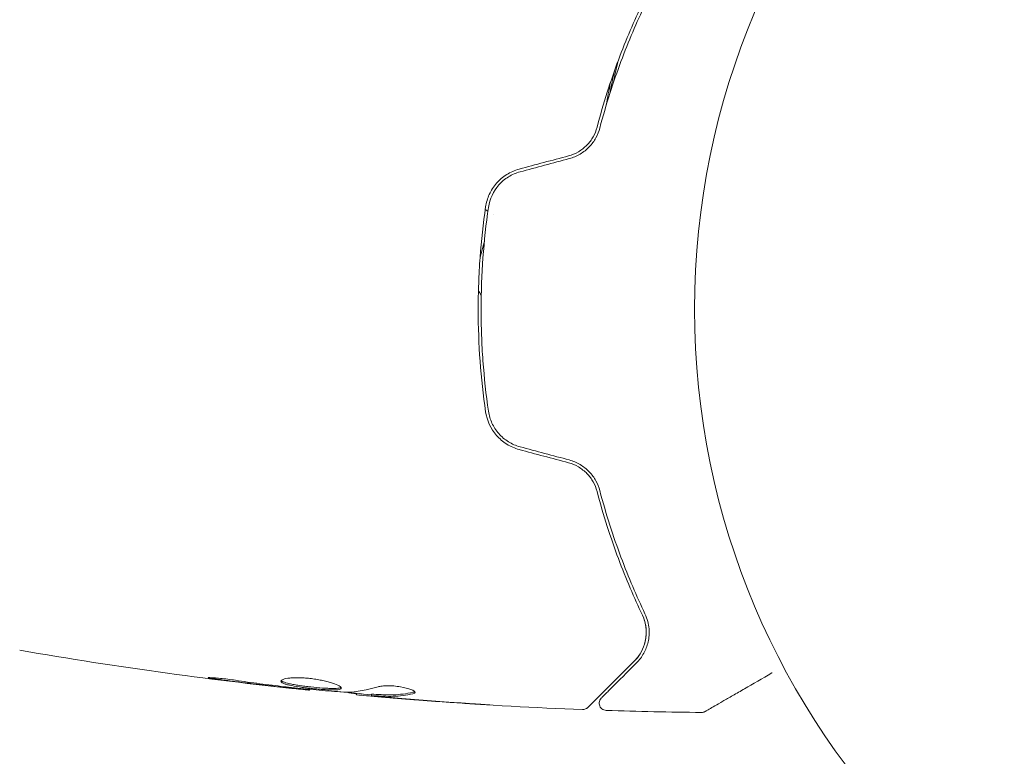
# Model space of a CAD drawing. Units: millimetres. Extents: x -5120 to 2316, y -4363 to 5120.
# Drawn here: x -100 to -31, y -31 to 20 of the extents above; entities that cross this region are included whole.
import ezdxf

# ---------------------------------------------------------------- set-up
doc = ezdxf.new("R2010")
doc.units = ezdxf.units.MM
doc.header["$LTSCALE"] = 20
doc.linetypes.add('HIDDEN', pattern=[9.525, 6.35, -3.175])
for name, color, linetype in [('2d', 230, 'Continuous'), ('AS-Free_Space', 31, 'HIDDEN'), ('AS-Free_Space_Hatch', 31, 'HIDDEN')]:
    doc.layers.add(name, color=color, linetype=linetype)

msp = doc.modelspace()

# ---------------------------------------------------------------- hatches: boundary and pattern name
at = {"layer": 'AS-Free_Space_Hatch'}
h = msp.add_hatch(dxfattribs=at)
h.set_pattern_fill('ANSI31', color=256, scale=100)
h.set_pattern_definition([(45, (-2546.54, 0.003), (-224.506, 224.506), [])])
edge = h.paths.add_edge_path()
edge.add_arc((382.545, -25), 1000, 90, 180)
edge.add_line((-617.455, -25), (-617.455, -2388))
edge.add_arc((341.133, -2405.154), 958.741, 178.974829, 272.475619)
edge.add_arc((423.957, -2405.154), 958.741, 267.524381, 361.025171)
edge.add_line((1382.545, -2388), (1382.545, -25))
edge.add_arc((382.545, -25), 1000, 0, 90)
edge = h.paths.add_edge_path()
edge.add_line((-3546.545, 0.003), (-3546.545, -1751.45))
edge.add_arc((-2546.545, -1751.45), 1000, 180, 360)
edge.add_line((-1546.545, -1751.45), (-1546.545, 0.003))
edge.add_arc((-2546.545, 0.003), 1000, 360, 540)

# ---------------------------------------------------------------- linework, layer by layer
at = {"layer": '2d', "lineweight": 0}
for p, q in [((-67.612, 4.73), (-67.906, 3.633)), ((-79.765, -26.404), (-79.765, -26.471)), ((-76.492, -26.69), (-76.492, -26.782)), ((-75.451, -26.751), (-75.451, -26.851))]:
    msp.add_line(p, q, dxfattribs=at)
msp.add_circle((0, 0), 53, dxfattribs=at)
msp.add_arc((-48.166, 12.906), 23, 210.31087, 211.24836, dxfattribs=at)
for points, knots in [([(-56.63, 21.248), (-57.195, 20.061), (-57.76, 18.751), (-58.83, 15.89), (-59.335, 14.34), (-59.782, 12.651)], [0, 0, 0, 0, 0.00577336, 0.00577336, 0.01154671, 0.01154671, 0.01154671, 0.01154671]), ([(-59.589, 12.6), (-59.15, 14.258), (-58.652, 15.791), (-57.589, 18.641), (-57.023, 19.957), (-56.45, 21.162)], [0, 0, 0, 0, 0.00561537, 0.00561537, 0.01123074, 0.01123074, 0.01123074, 0.01123074]), ([(-59.782, 12.651), (-59.842, 12.425), (-59.932, 12.202), (-60.108, 11.89), (-60.173, 11.789), (-60.319, 11.594), (-60.399, 11.5), (-60.657, 11.236), (-60.854, 11.081), (-61.287, 10.826), (-61.518, 10.729), (-61.764, 10.663)], [0, 0, 0, 0, 0.000760497, 0.000760497, 0.001140745, 0.001140745, 0.001520994, 0.001520994, 0.002281491, 0.002281491, 0.003041988, 0.003041988, 0.003041988, 0.003041988]), ([(-61.712, 10.47), (-61.443, 10.542), (-61.187, 10.651), (-60.836, 10.861), (-60.723, 10.939), (-60.511, 11.108), (-60.413, 11.198), (-60.231, 11.389), (-60.147, 11.488), (-59.993, 11.698), (-59.924, 11.807), (-59.741, 12.139), (-59.651, 12.367), (-59.589, 12.6)], [0, 0, 0, 0, 0.000837423, 0.000837423, 0.001256134, 0.001256134, 0.001674846, 0.001674846, 0.002093557, 0.002093557, 0.002512269, 0.002512269, 0.003349692, 0.003349692, 0.003349692, 0.003349692]), ([(-65.186, 9.746), (-65.497, 9.663), (-65.793, 9.533), (-66.325, 9.199), (-66.568, 8.99), (-66.872, 8.641), (-66.964, 8.518), (-67.13, 8.261), (-67.205, 8.124), (-67.395, 7.708), (-67.481, 7.418), (-67.525, 7.116)], [0, 0, 0, 0, 0.000962618, 0.000962618, 0.001925236, 0.001925236, 0.002406545, 0.002406545, 0.002887854, 0.002887854, 0.003850472, 0.003850472, 0.003850472, 0.003850472]), ([(-67.327, 7.087), (-67.243, 7.659), (-66.993, 8.203), (-66.414, 8.859), (-66.19, 9.049), (-65.689, 9.36), (-65.421, 9.476), (-65.134, 9.553)], [0, 0, 0, 0, 0.001770151, 0.001770151, 0.002655226, 0.002655226, 0.003540301, 0.003540301, 0.003540301, 0.003540301]), ([(-67.525, 7.116), (-67.693, 5.958), (-67.822, 4.786), (-67.952, 3.003), (-67.984, 2.404), (-68.028, 1.199), (-68.039, 0.59), (-68.039, -1.226), (-67.994, -2.423), (-67.821, -4.789), (-67.693, -5.959), (-67.525, -7.116)], [0, 0, 0, 0, 0.0036116, 0.0036116, 0.0054174, 0.0054174, 0.0072232, 0.0072232, 0.01083479, 0.01083479, 0.01444639, 0.01444639, 0.01444639, 0.01444639]), ([(-67.327, -7.087), (-67.495, -5.932), (-67.623, -4.763), (-67.752, -2.986), (-67.785, -2.39), (-67.829, -1.19), (-67.839, -0.584), (-67.839, 1.22), (-67.794, 2.41), (-67.622, 4.766), (-67.495, 5.933), (-67.327, 7.087)], [0, 0, 0, 0, 0.0035954, 0.0035954, 0.00539309, 0.00539309, 0.00719079, 0.00719079, 0.01078619, 0.01078619, 0.01438158, 0.01438158, 0.01438158, 0.01438158]), ([(-67.525, -7.116), (-67.437, -7.72), (-67.177, -8.293), (-66.563, -8.995), (-66.324, -9.2), (-65.786, -9.537), (-65.496, -9.663), (-65.186, -9.746)], [0, 0, 0, 0, 0.001914168, 0.001914168, 0.002871252, 0.002871252, 0.003828336, 0.003828336, 0.003828336, 0.003828336]), ([(-65.134, -9.553), (-65.421, -9.476), (-65.696, -9.356), (-66.068, -9.125), (-66.186, -9.039), (-66.41, -8.849), (-66.515, -8.745), (-66.706, -8.528), (-66.794, -8.413), (-66.951, -8.17), (-67.022, -8.042), (-67.204, -7.648), (-67.285, -7.374), (-67.327, -7.087)], [0, 0, 0, 0, 0.000889055, 0.000889055, 0.001333583, 0.001333583, 0.00177811, 0.00177811, 0.002222638, 0.002222638, 0.002667165, 0.002667165, 0.00355622, 0.00355622, 0.00355622, 0.00355622]), ([(-61.764, -10.663), (-61.518, -10.729), (-61.285, -10.828), (-60.961, -11.018), (-60.856, -11.09), (-60.66, -11.244), (-60.568, -11.327), (-60.398, -11.502), (-60.319, -11.594), (-60.173, -11.789), (-60.106, -11.892), (-59.93, -12.206), (-59.842, -12.424), (-59.782, -12.651)], [0, 0, 0, 0, 0.000765347, 0.000765347, 0.00114802, 0.00114802, 0.001530694, 0.001530694, 0.001913367, 0.001913367, 0.00229604, 0.00229604, 0.003061387, 0.003061387, 0.003061387, 0.003061387]), ([(-59.589, -12.6), (-59.651, -12.367), (-59.742, -12.135), (-59.925, -11.804), (-59.994, -11.697), (-60.147, -11.488), (-60.233, -11.386), (-60.416, -11.195), (-60.514, -11.105), (-60.724, -10.938), (-60.837, -10.86), (-61.191, -10.649), (-61.443, -10.542), (-61.712, -10.47)], [0, 0, 0, 0, 0.000832155, 0.000832155, 0.001248232, 0.001248232, 0.001664309, 0.001664309, 0.002080386, 0.002080386, 0.002496464, 0.002496464, 0.003328618, 0.003328618, 0.003328618, 0.003328618]), ([(-59.782, -12.651), (-59.335, -14.34), (-58.83, -15.89), (-57.76, -18.751), (-57.195, -20.061), (-56.63, -21.248)], [0, 0, 0, 0, 0.00577336, 0.00577336, 0.01154671, 0.01154671, 0.01154671, 0.01154671]), ([(-56.45, -21.162), (-57.023, -19.957), (-57.589, -18.641), (-58.652, -15.791), (-59.15, -14.257), (-59.589, -12.6)], [0, 0, 0, 0, 0.00561537, 0.00561537, 0.01123074, 0.01123074, 0.01123074, 0.01123074]), ([(-57.037, -24.572), (-56.836, -24.371), (-56.67, -24.149), (-56.401, -23.663), (-56.298, -23.401), (-56.201, -22.975), (-56.178, -22.828), (-56.156, -22.521), (-56.155, -22.361), (-56.197, -21.869), (-56.277, -21.524), (-56.45, -21.162)], [0, 0, 0, 0, 0.001864837, 0.001864837, 0.003729674, 0.003729674, 0.004662092, 0.004662092, 0.00559451, 0.00559451, 0.007459347, 0.007459347, 0.007459347, 0.007459347]), ([(-56.63, -21.248), (-56.531, -21.457), (-56.467, -21.655), (-56.384, -22.03), (-56.364, -22.207), (-56.351, -22.713), (-56.401, -23.006), (-56.558, -23.524), (-56.667, -23.748), (-56.91, -24.135), (-57.046, -24.298), (-57.179, -24.431)], [0, 0, 0, 0, 0.001140977, 0.001140977, 0.002281954, 0.002281954, 0.004563907, 0.004563907, 0.006845861, 0.006845861, 0.009127814, 0.009127814, 0.009127814, 0.009127814]), ([(-56.63, -21.248), (-56.486, -21.55), (-56.407, -21.855), (-56.343, -22.439), (-56.358, -22.721), (-56.438, -23.129), (-56.475, -23.262), (-56.567, -23.518), (-56.621, -23.642), (-56.812, -24.002), (-56.973, -24.225), (-57.179, -24.431)], [0, 0, 0, 0, 0.001348017, 0.001348017, 0.002696033, 0.002696033, 0.003370042, 0.003370042, 0.00404405, 0.00404405, 0.005392066, 0.005392066, 0.005392066, 0.005392066]), ([(-79.765, -26.471), (-83.059, -26.131), (-86.347, -25.736), (-93.062, -24.815), (-96.488, -24.283), (-99.904, -23.692)], [0, 0, 0, 0, 10.001335, 10.001335, 20.470445, 20.470445, 20.470445, 20.470445]), ([(-57.179, -24.431), (-58.006, -25.258), (-58.7, -25.952), (-59.369, -26.621), (-59.493, -26.745), (-59.719, -26.971), (-59.821, -27.073), (-60.089, -27.341), (-60.216, -27.468), (-60.326, -27.578), (-60.349, -27.601), (-60.367, -27.619), (-60.373, -27.625), (-60.39, -27.642), (-60.397, -27.649), (-60.411, -27.663), (-60.416, -27.668), (-60.416, -27.668)], [0, 0, 0, 0, 0.00604989, 0.00604989, 0.00756236, 0.00756236, 0.00907483, 0.00907483, 0.01209978, 0.01209978, 0.01361225, 0.01361225, 0.01512472, 0.01512472, 0.01814967, 0.01814967, 0.02364717, 0.02364717, 0.02364717, 0.02364717]), ([(-59.484, -27.019), (-59.484, -27.019), (-59.481, -27.015), (-59.47, -27.005), (-59.465, -27), (-59.454, -26.989), (-59.449, -26.984), (-59.441, -26.976), (-59.438, -26.973), (-59.432, -26.967), (-59.429, -26.964), (-59.394, -26.929), (-59.318, -26.853), (-59.135, -26.67), (-59.062, -26.597), (-58.896, -26.431), (-58.803, -26.337), (-58.288, -25.823), (-57.726, -25.26), (-57.037, -24.572)], [0.02275047, 0.02275047, 0.02275047, 0.02275047, 0.02787328, 0.02787328, 0.0306606, 0.0306606, 0.03205427, 0.03205427, 0.0327511, 0.0327511, 0.03344793, 0.03344793, 0.03623526, 0.03623526, 0.03762892, 0.03762892, 0.03902259, 0.03902259, 0.04459724, 0.04459724, 0.04459724, 0.04459724]), ([(-47.619, -25.266), (-47.62, -25.267), (-47.621, -25.267), (-48.31, -25.665), (-48.949, -26.034), (-49.815, -26.534), (-50.089, -26.692), (-50.597, -26.985), (-50.829, -27.119), (-51.454, -27.48), (-51.776, -27.666), (-52.08, -27.842), (-52.151, -27.882), (-52.203, -27.913), (-52.209, -27.916), (-52.217, -27.921), (-52.221, -27.923), (-52.238, -27.933), (-52.246, -27.938), (-52.262, -27.947), (-52.267, -27.949), (-52.267, -27.949)], [0.00361496, 0.00361496, 0.00361496, 0.00361496, 0.00362128, 0.00362128, 0.00724257, 0.00724257, 0.00905321, 0.00905321, 0.01086385, 0.01086385, 0.01448514, 0.01448514, 0.01629578, 0.01629578, 0.0172011, 0.0172011, 0.01810642, 0.01810642, 0.02172771, 0.02172771, 0.02826335, 0.02826335, 0.02826335, 0.02826335]), ([(-85.957, -25.734), (-86.123, -25.712), (-86.273, -25.691), (-86.463, -25.663), (-86.519, -25.654), (-86.619, -25.638), (-86.662, -25.631), (-86.765, -25.613), (-86.801, -25.607), (-86.802, -25.598), (-86.767, -25.596), (-86.665, -25.598), (-86.622, -25.599), (-86.523, -25.603), (-86.466, -25.607), (-86.34, -25.615), (-86.269, -25.62), (-86.121, -25.632), (-86.043, -25.639), (-85.627, -25.679), (-85.248, -25.726), (-84.915, -25.777)], [0, 0, 0, 0, 0.000536546, 0.000536546, 0.000804819, 0.000804819, 0.001073092, 0.001073092, 0.001609638, 0.001609638, 0.002146183, 0.002146183, 0.002414456, 0.002414456, 0.002682729, 0.002682729, 0.002951002, 0.002951002, 0.003219275, 0.003219275, 0.004292367, 0.004292367, 0.004292367, 0.004292367]), ([(-84.915, -25.777), (-84.35, -25.863), (-83.783, -25.944), (-82.65, -26.093), (-82.082, -26.16), (-81.514, -26.227)], [0, 0, 0, 0, 0.001845834, 0.001845834, 0.003691668, 0.003691668, 0.003691668, 0.003691668]), ([(-81.754, -25.846), (-81.754, -25.8), (-81.699, -25.755), (-81.489, -25.678), (-81.332, -25.646), (-81.038, -25.616), (-80.928, -25.609), (-80.696, -25.601), (-80.574, -25.6), (-80.315, -25.607), (-80.18, -25.614), (-79.908, -25.634), (-79.769, -25.648), (-79.491, -25.683), (-79.355, -25.703), (-79.086, -25.749), (-78.954, -25.775), (-78.703, -25.83), (-78.584, -25.86), (-78.359, -25.921), (-78.253, -25.953), (-77.969, -26.048), (-77.815, -26.113), (-77.608, -26.23), (-77.552, -26.283), (-77.552, -26.326)], [0.006617599, 0.006617599, 0.006617599, 0.006617599, 0.007449314, 0.007449314, 0.008281029, 0.008281029, 0.008696886, 0.008696886, 0.009112744, 0.009112744, 0.009528601, 0.009528601, 0.009944458, 0.009944458, 0.010360316, 0.010360316, 0.010776173, 0.010776173, 0.011192031, 0.011192031, 0.011607888, 0.011607888, 0.012439603, 0.012439603, 0.013271318, 0.013271318, 0.013271318, 0.013271318]), ([(-77.552, -26.326), (-77.552, -26.348), (-77.566, -26.366), (-77.619, -26.398), (-77.66, -26.411), (-77.766, -26.432), (-77.831, -26.439), (-77.985, -26.448), (-78.074, -26.45), (-78.368, -26.447), (-78.605, -26.436), (-78.987, -26.408), (-79.121, -26.397), (-79.392, -26.373), (-79.529, -26.359), (-79.804, -26.329), (-79.943, -26.313), (-80.212, -26.279), (-80.343, -26.262), (-80.724, -26.206), (-80.953, -26.165), (-81.244, -26.101), (-81.329, -26.079), (-81.48, -26.034), (-81.545, -26.01), (-81.648, -25.964), (-81.688, -25.94), (-81.741, -25.893), (-81.754, -25.869), (-81.754, -25.846)], [0, 0, 0, 0, 0.0004136, 0.0004136, 0.0008272, 0.0008272, 0.0012408, 0.0012408, 0.0016544, 0.0016544, 0.0024816, 0.0024816, 0.0028952, 0.0028952, 0.0033088, 0.0033088, 0.0037224, 0.0037224, 0.004136, 0.004136, 0.0049632, 0.0049632, 0.0053768, 0.0053768, 0.0057904, 0.0057904, 0.006203999, 0.006203999, 0.006617599, 0.006617599, 0.006617599, 0.006617599]), ([(-81.732, -25.796), (-81.727, -25.802), (-81.721, -25.808), (-81.688, -25.838), (-81.648, -25.862), (-81.494, -25.932), (-81.339, -25.978), (-81.052, -26.042), (-80.945, -26.063), (-80.718, -26.104), (-80.598, -26.123), (-80.346, -26.16), (-80.212, -26.178), (-79.944, -26.212), (-79.808, -26.228), (-79.393, -26.273), (-79.119, -26.298), (-78.732, -26.326), (-78.611, -26.333), (-78.381, -26.344), (-78.271, -26.347), (-78.075, -26.349), (-77.987, -26.347), (-77.832, -26.338), (-77.766, -26.33), (-77.65, -26.308), (-77.604, -26.291), (-77.578, -26.27)], [0.006959302, 0.006959302, 0.006959302, 0.006959302, 0.007065717, 0.007065717, 0.007479037, 0.007479037, 0.008305676, 0.008305676, 0.008718996, 0.008718996, 0.009132316, 0.009132316, 0.009545635, 0.009545635, 0.009958955, 0.009958955, 0.010785595, 0.010785595, 0.011198915, 0.011198915, 0.011612234, 0.011612234, 0.012025554, 0.012025554, 0.012438874, 0.012438874, 0.012937835, 0.012937835, 0.012937835, 0.012937835]), ([(-79.765, -26.471), (-79.765, -26.471), (-79.79, -26.468), (-79.889, -26.457), (-79.964, -26.448), (-80.155, -26.427), (-80.273, -26.413), (-80.548, -26.383), (-80.703, -26.365), (-80.875, -26.346)], [0, 0, 0, 0, 0.000630412, 0.000630412, 0.001260825, 0.001260825, 0.001891237, 0.001891237, 0.00252165, 0.00252165, 0.00252165, 0.00252165]), ([(-80.796, -26.306), (-80.227, -26.361), (-79.659, -26.416), (-78.521, -26.515), (-77.952, -26.56), (-77.382, -26.6)], [0, 0, 0, 0, 0.00190427, 0.00190427, 0.003808539, 0.003808539, 0.003808539, 0.003808539]), ([(-76.492, -26.732), (-76.492, -26.73), (-76.502, -26.727), (-76.544, -26.718), (-76.576, -26.713), (-76.658, -26.7), (-76.709, -26.692), (-76.828, -26.673), (-76.897, -26.662), (-76.993, -26.646), (-77.014, -26.643), (-77.036, -26.639)], [0, 0, 0, 0, 0.00032099, 0.00032099, 0.000641981, 0.000641981, 0.000962971, 0.000962971, 0.001283961, 0.001283961, 0.00137276, 0.00137276, 0.00137276, 0.00137276]), ([(-75.3, -26.754), (-75.073, -26.766), (-74.846, -26.776), (-74.393, -26.798), (-74.166, -26.801), (-73.487, -26.775), (-73.034, -26.716), (-72.582, -26.615)], [0, 0, 0, 0, 0.001469311, 0.001469311, 0.002938621, 0.002938621, 0.005877242, 0.005877242, 0.005877242, 0.005877242]), ([(-74.995, -26.231), (-74.923, -26.209), (-74.831, -26.191), (-74.606, -26.165), (-74.478, -26.158), (-74.196, -26.158), (-74.048, -26.164), (-73.742, -26.19), (-73.591, -26.209), (-73.151, -26.283), (-72.893, -26.351), (-72.528, -26.493), (-72.428, -26.563), (-72.428, -26.62)], [0, 0, 0, 0, 0.000456133, 0.000456133, 0.000912267, 0.000912267, 0.0013684, 0.0013684, 0.001824534, 0.001824534, 0.0027368, 0.0027368, 0.003649067, 0.003649067, 0.003649067, 0.003649067]), ([(-72.582, -26.615), (-72.531, -26.604), (-72.493, -26.59), (-72.463, -26.571), (-72.459, -26.568), (-72.455, -26.565)], [0, 0, 0, 0, 0.0003297632, 0.0003297632, 0.0003852274, 0.0003852274, 0.0003852274, 0.0003852274]), ([(-74.889, -26.933), (-75.058, -26.919), (-75.221, -26.904), (-75.534, -26.877), (-75.679, -26.864), (-76.066, -26.829), (-76.25, -26.811), (-76.327, -26.803)], [0, 0, 0, 0, 0.000502086, 0.000502086, 0.001004171, 0.001004171, 0.002008343, 0.002008343, 0.002008343, 0.002008343]), ([(-75.3, -26.854), (-75.363, -26.851), (-75.407, -26.849), (-75.454, -26.85), (-75.457, -26.851), (-75.404, -26.862), (-75.285, -26.875), (-75.099, -26.893)], [0, 0, 0, 0, 0.000405292, 0.000405292, 0.000810583, 0.000810583, 0.001621167, 0.001621167, 0.001621167, 0.001621167]), ([(-60.788, -27.814), (-64.097, -27.686), (-67.404, -27.503), (-72.254, -27.153), (-73.802, -27.029), (-75.348, -26.893)], [0, 0, 0, 0, 10.001335, 10.001335, 14.690563, 14.690563, 14.690563, 14.690563]), ([(-72.582, -26.717), (-73.034, -26.817), (-73.487, -26.876), (-74.166, -26.902), (-74.393, -26.898), (-74.846, -26.876), (-75.073, -26.866), (-75.3, -26.854)], [0, 0, 0, 0, 0.002938605, 0.002938605, 0.004407908, 0.004407908, 0.005877211, 0.005877211, 0.005877211, 0.005877211]), ([(-75.099, -26.893), (-74.868, -26.916), (-74.602, -26.941), (-74, -26.994), (-73.68, -27.022), (-73.343, -27.049)], [0, 0, 0, 0, 0.001013465, 0.001013465, 0.00202693, 0.00202693, 0.00202693, 0.00202693]), ([(-59.147, -27.872), (-59.201, -27.871), (-59.255, -27.86), (-59.357, -27.822), (-59.405, -27.794), (-59.489, -27.726), (-59.526, -27.684), (-59.583, -27.592), (-59.605, -27.541), (-59.63, -27.435), (-59.634, -27.38), (-59.623, -27.272), (-59.609, -27.218), (-59.565, -27.119), (-59.534, -27.073), (-59.493, -27.028), (-59.489, -27.024), (-59.484, -27.019)], [0, 0, 0, 0, 0.16195, 0.16195, 0.324498, 0.324498, 0.487024, 0.487024, 0.649551, 0.649551, 0.812077, 0.812077, 0.974604, 0.974604, 1.137131, 1.137131, 1.15657, 1.15657, 1.15657, 1.15657]), ([(-67.239, -27.492), (-67.239, -27.492), (-67.251, -27.492), (-67.302, -27.489), (-67.34, -27.487), (-67.489, -27.479), (-67.636, -27.47), (-67.906, -27.454), (-68.006, -27.447), (-68.214, -27.434), (-68.324, -27.427), (-68.555, -27.412), (-68.672, -27.405), (-68.908, -27.389), (-69.029, -27.381), (-69.147, -27.373)], [0.002335629, 0.002335629, 0.002335629, 0.002335629, 0.002691247, 0.002691247, 0.003046864, 0.003046864, 0.003758098, 0.003758098, 0.004113716, 0.004113716, 0.004469333, 0.004469333, 0.00482495, 0.00482495, 0.005180567, 0.005180567, 0.005180567, 0.005180567]), ([(-68.638, -27.398), (-68.443, -27.41), (-68.259, -27.423), (-67.916, -27.445), (-67.764, -27.455), (-67.509, -27.472), (-67.409, -27.479), (-67.307, -27.486), (-67.282, -27.488), (-67.247, -27.491), (-67.239, -27.492), (-67.239, -27.492)], [0, 0, 0, 0, 0.000583907, 0.000583907, 0.001167815, 0.001167815, 0.001751722, 0.001751722, 0.002043676, 0.002043676, 0.002335629, 0.002335629, 0.002335629, 0.002335629]), ([(-60.416, -27.668), (-60.431, -27.683), (-60.447, -27.697), (-60.48, -27.723), (-60.498, -27.734), (-60.552, -27.766), (-60.591, -27.783), (-60.682, -27.809), (-60.736, -27.816), (-60.788, -27.814)], [0, 0, 0, 0, 0.063877, 0.063877, 0.1267226, 0.1267226, 0.2526866, 0.2526866, 0.41085, 0.41085, 0.41085, 0.41085]), ([(-52.267, -27.949), (-52.267, -27.95), (-52.267, -27.95), (-52.268, -27.95), (-52.269, -27.95), (-52.27, -27.951), (-52.271, -27.952), (-52.275, -27.954), (-52.277, -27.955), (-52.289, -27.961), (-52.298, -27.966), (-52.326, -27.979), (-52.346, -27.987), (-52.416, -28.009), (-52.469, -28.017), (-52.522, -28.016)], [0, 0, 0, 0, 0.0004883, 0.0004883, 0.0024414, 0.0024414, 0.0063477, 0.0063477, 0.0141604, 0.0141604, 0.0454251, 0.0454251, 0.1080431, 0.1080431, 0.2662065, 0.2662065, 0.2662065, 0.2662065])]:
    msp.add_open_spline(points, degree=3, knots=knots, dxfattribs=at)
for points in [[(-58.653, 15.716), (-58.55, 16.226), (-58.437, 16.745), (-58.313, 17.272)], [(-58.887, 15.004), (-58.793, 15.514), (-58.688, 16.032), (-58.573, 16.558)], [(-58.847, 15.767), (-58.954, 15.234), (-59.051, 14.711), (-59.137, 14.199)], [(-61.764, 10.663), (-62.905, 10.358), (-64.046, 10.052), (-65.186, 9.746)], [(-65.134, 9.553), (-63.994, 9.859), (-62.853, 10.164), (-61.712, 10.47)], [(-67.365, 6.821), (-67.426, 6.86), (-67.488, 6.9), (-67.55, 6.939)], [(-66.978, 6.576), (-66.978, 6.576), (-66.978, 6.576), (-66.978, 6.576)], [(-61.712, -10.47), (-62.853, -10.164), (-63.994, -9.859), (-65.134, -9.553)], [(-65.186, -9.746), (-64.046, -10.052), (-62.905, -10.358), (-61.764, -10.663)], [(-81.901, -26.231), (-83.254, -26.077), (-84.606, -25.913), (-85.957, -25.734)], [(-80.875, -26.346), (-81.195, -26.311), (-81.537, -26.272), (-81.901, -26.231)], [(-81.514, -26.227), (-81.422, -26.238), (-81.328, -26.249), (-81.233, -26.26)], [(-81.233, -26.26), (-81.089, -26.276), (-80.932, -26.293), (-80.796, -26.306)], [(-79.765, -26.471), (-79.765, -26.471), (-79.765, -26.471), (-79.765, -26.471)], [(-75.451, -26.784), (-76.188, -26.719), (-76.924, -26.651), (-77.661, -26.58)], [(-77.382, -26.6), (-77.314, -26.605), (-77.257, -26.607), (-77.221, -26.606)], [(-77.221, -26.606), (-76.475, -26.59), (-75.733, -26.464), (-74.995, -26.231)], [(-72.428, -26.62), (-72.428, -26.661), (-72.48, -26.694), (-72.582, -26.717)], [(-76.327, -26.803), (-76.437, -26.792), (-76.492, -26.785), (-76.492, -26.782)], [(-75.45, -26.751), (-75.45, -26.748), (-75.399, -26.749), (-75.3, -26.754)], [(-73.645, -27.038), (-74.058, -27.004), (-74.473, -26.969), (-74.889, -26.933)], [(-74.128, -26.898), (-74.127, -26.898), (-74.126, -26.898), (-74.125, -26.898)], [(-69.147, -27.373), (-70.647, -27.273), (-72.146, -27.161), (-73.645, -27.038)], [(-73.343, -27.049), (-71.775, -27.178), (-70.207, -27.294), (-68.638, -27.398)], [(-60.788, -27.814), (-60.788, -27.814), (-60.788, -27.814), (-60.788, -27.814)], [(-52.522, -28.016), (-54.731, -27.993), (-56.939, -27.945), (-59.147, -27.872)], [(-52.522, -28.016), (-52.522, -28.016), (-52.522, -28.016), (-52.522, -28.016)]]:
    msp.add_open_spline(points, degree=3, dxfattribs=at)
at = {"layer": 'AS-Free_Space', "flags": 128}
msp.add_lwpolyline([(382.545, 975, 0.414214), (-617.455, -25), (-617.455, -2388, 0.432225), (382.545, -3363, 0.432225), (1382.545, -2388), (1382.545, -25, 0.414214)], format="xyb", close=True, dxfattribs=at)

doc.saveas('drawing.dxf')
